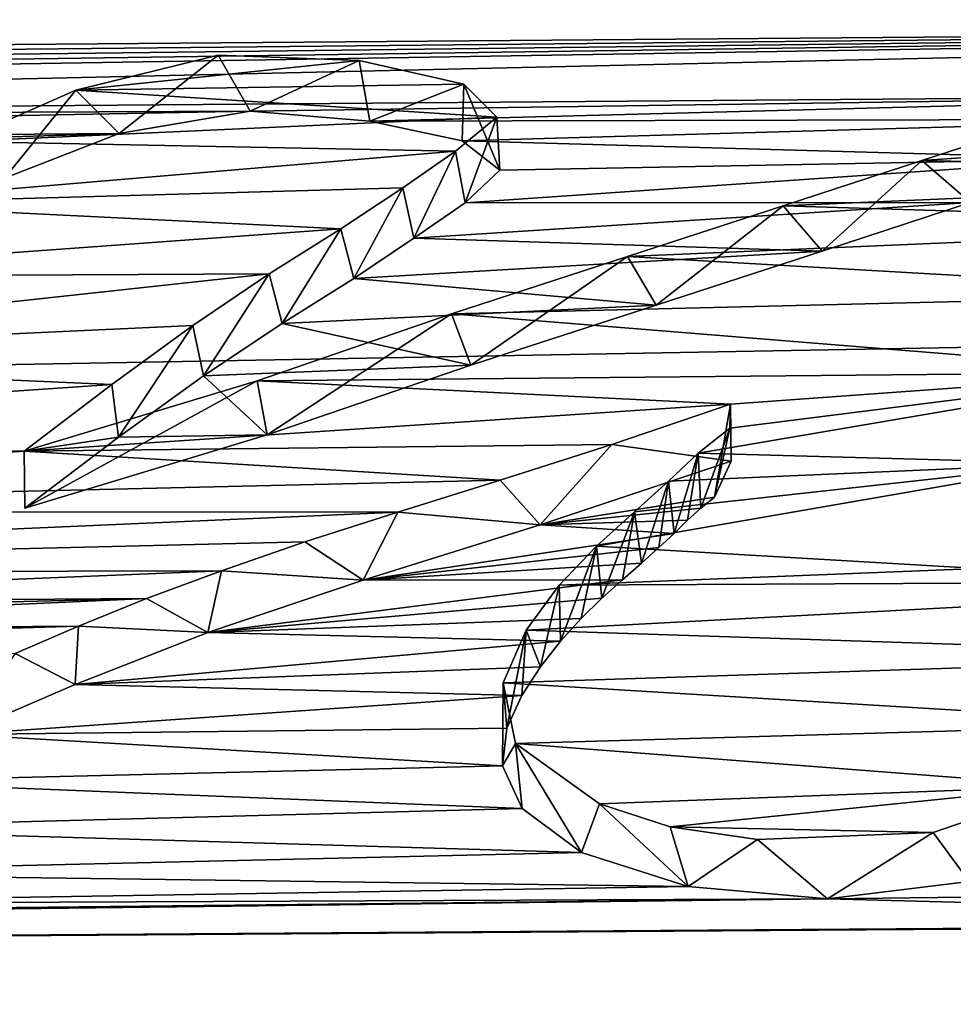
# Model space of a CAD drawing. Units: millimetres. Extents: x -148 to 148, y -35 to 35.
# Drawn here: x -115 to -115, y 22 to 22 of the extents above; entities that cross this region are included whole.
import ezdxf

# ---------------------------------------------------------------- set-up
doc = ezdxf.new("R2010")
doc.units = ezdxf.units.MM
doc.header["$LTSCALE"] = 65.185185
for name, color, linetype in [('105', 7, 'CONTINUOUS'), ('4', 7, 'CONTINUOUS'), ('51', 7, 'CONTINUOUS'), ('52', 7, 'CONTINUOUS'), ('59', 7, 'CONTINUOUS'), ('60', 7, 'CONTINUOUS')]:
    doc.layers.add(name, color=color, linetype=linetype)

msp = doc.modelspace()

# ---------------------------------------------------------------- linework, layer by layer
at = {"layer": '105', "color": 253, "linetype": 'Continuous', "true_color": 0xababab}
for points in [[(-145.959, 23.20951, -4.05429), (-96.15436, 22.5354, -8.24283), (-145.959, 21.64644, -9.30325), (-145.959, 23.20951, -4.05429)], [(-96.15436, 22.5354, -8.24283), (-96.15436, 21.47214, -10.71149), (-145.959, 21.64644, -9.30325), (-96.15436, 22.5354, -8.24283)], [(-118.54211, 22.43736, 7.93824), (-118.55625, 22.42686, 7.96747), (-113.26022, 22.53033, 7.81223), (-118.54211, 22.43736, 7.93824)], [(-113.26022, 22.53033, 7.81223), (-118.55625, 22.42686, 7.96747), (-113.41965, 22.4683, 7.98473), (-113.26022, 22.53033, 7.81223)], [(-118.52832, 22.44765, 7.90944), (-118.54211, 22.43736, 7.93824), (-113.26022, 22.53033, 7.81223), (-118.52832, 22.44765, 7.90944)], [(-118.51476, 22.45782, 7.88089), (-118.52832, 22.44765, 7.90944), (-113.26022, 22.53033, 7.81223), (-118.51476, 22.45782, 7.88089)], [(-118.50148, 22.46781, 7.85271), (-118.51476, 22.45782, 7.88089), (-113.26022, 22.53033, 7.81223), (-118.50148, 22.46781, 7.85271)], [(-118.48854, 22.47758, 7.82505), (-118.50148, 22.46781, 7.85271), (-113.26022, 22.53033, 7.81223), (-118.48854, 22.47758, 7.82505)], [(-118.60017, 22.39443, 8.05704), (-118.61476, 22.38359, 8.08674), (-113.41965, 22.4683, 7.98473), (-118.60017, 22.39443, 8.05704)], [(-113.41965, 22.4683, 7.98473), (-118.61476, 22.38359, 8.08674), (-116.80497, 22.39144, 8.11147), (-113.41965, 22.4683, 7.98473)], [(-118.58545, 22.40532, 8.02711), (-118.60017, 22.39443, 8.05704), (-113.41965, 22.4683, 7.98473), (-118.58545, 22.40532, 8.02711)], [(-118.57075, 22.41615, 7.99717), (-118.58545, 22.40532, 8.02711), (-113.41965, 22.4683, 7.98473), (-118.57075, 22.41615, 7.99717)], [(-118.55625, 22.42686, 7.96747), (-118.57075, 22.41615, 7.99717), (-113.41965, 22.4683, 7.98473), (-118.55625, 22.42686, 7.96747)], [(-114.24773, 22.41127, 8.12226), (-113.41965, 22.4683, 7.98473), (-116.80497, 22.39144, 8.11147), (-114.24773, 22.41127, 8.12226)], [(-115.14198, 22.39881, 8.13371), (-114.24773, 22.41127, 8.12226), (-116.80497, 22.39144, 8.11147), (-115.14198, 22.39881, 8.13371)], [(-115.04483, 22.39043, 8.15923), (-114.24773, 22.41127, 8.12226), (-115.14198, 22.39881, 8.13371), (-115.04483, 22.39043, 8.15923)], [(-114.35051, 22.39224, 8.17195), (-114.24773, 22.41127, 8.12226), (-115.04483, 22.39043, 8.15923), (-114.35051, 22.39224, 8.17195)], [(-116.69367, 22.3693, 8.17515), (-115.14198, 22.39881, 8.13371), (-116.80497, 22.39144, 8.11147), (-116.69367, 22.3693, 8.17515)], [(-115.24829, 22.3805, 8.18125), (-115.14198, 22.39881, 8.13371), (-116.69367, 22.3693, 8.17515), (-115.24829, 22.3805, 8.18125)], [(-114.96962, 22.37465, 8.2043), (-114.35051, 22.39224, 8.17195), (-115.04483, 22.39043, 8.15923), (-114.96962, 22.37465, 8.2043)], [(-114.44836, 22.35985, 8.25769), (-114.35051, 22.39224, 8.17195), (-114.96962, 22.37465, 8.2043), (-114.44836, 22.35985, 8.25769)], [(-116.64169, 22.3372, 8.26377), (-115.24829, 22.3805, 8.18125), (-116.69367, 22.3693, 8.17515), (-116.64169, 22.3372, 8.26377)], [(-115.34139, 22.34421, 8.27752), (-115.24829, 22.3805, 8.18125), (-116.64169, 22.3372, 8.26377), (-115.34139, 22.34421, 8.27752)], [(-114.93926, 22.35084, 8.26972), (-114.44836, 22.35985, 8.25769), (-114.96962, 22.37465, 8.2043), (-114.93926, 22.35084, 8.26972)], [(-114.55691, 22.32456, 8.34992), (-114.44836, 22.35985, 8.25769), (-114.96743, 22.32434, 8.3403), (-114.55691, 22.32456, 8.34992)], [(-114.96743, 22.32434, 8.3403), (-114.44836, 22.35985, 8.25769), (-114.93926, 22.35084, 8.26972), (-114.96743, 22.32434, 8.3403)], [(-114.67751, 22.28514, 8.45162), (-114.55691, 22.32456, 8.34992), (-115.00909, 22.2955, 8.41605), (-114.67751, 22.28514, 8.45162)], [(-115.00909, 22.2955, 8.41605), (-114.55691, 22.32456, 8.34992), (-114.96743, 22.32434, 8.3403), (-115.00909, 22.2955, 8.41605)], [(-115.05767, 22.26287, 8.50081), (-114.67751, 22.28514, 8.45162), (-115.00909, 22.2955, 8.41605), (-115.05767, 22.26287, 8.50081)], [(-114.81224, 22.2413, 8.56303), (-114.67751, 22.28514, 8.45162), (-115.05767, 22.26287, 8.50081), (-114.81224, 22.2413, 8.56303)], [(-115.11596, 22.22625, 8.59468), (-114.81224, 22.2413, 8.56303), (-115.05767, 22.26287, 8.50081), (-115.11596, 22.22625, 8.59468)], [(-114.96284, 22.19255, 8.685), (-114.81224, 22.2413, 8.56303), (-115.11596, 22.22625, 8.59468), (-114.96284, 22.19255, 8.685)], [(-115.17994, 22.18373, 8.7023), (-114.96284, 22.19255, 8.685), (-115.11596, 22.22625, 8.59468), (-115.17994, 22.18373, 8.7023)], [(-115.12803, 22.136, 8.82424), (-114.96284, 22.19255, 8.685), (-115.17994, 22.18373, 8.7023), (-115.12803, 22.136, 8.82424)], [(-115.24893, 22.13406, 8.82626), (-115.12803, 22.136, 8.82424), (-115.17994, 22.18373, 8.7023), (-115.24893, 22.13406, 8.82626)], [(-115.32495, 22.07636, 8.96785), (-115.12803, 22.136, 8.82424), (-115.24893, 22.13406, 8.82626), (-115.32495, 22.07636, 8.96785)], [(-114.75135, 22.11441, 8.88704), (-114.90629, 22.0629, 9.01058), (-114.76488, 22.08534, 8.95871), (-114.75135, 22.11441, 8.88704)], [(-114.76488, 22.08534, 8.95871), (-114.90629, 22.0629, 9.01058), (-114.77599, 22.07637, 8.98053), (-114.76488, 22.08534, 8.95871)], [(-114.77599, 22.07637, 8.98053), (-114.90629, 22.0629, 9.01058), (-114.78669, 22.06655, 9.00438), (-114.77599, 22.07637, 8.98053)], [(-114.90629, 22.0629, 9.01058), (-115.05002, 22.01795, 9.11658), (-114.79765, 22.0559, 9.03021), (-114.90629, 22.0629, 9.01058)], [(-114.78669, 22.06655, 9.00438), (-114.90629, 22.0629, 9.01058), (-114.79765, 22.0559, 9.03021), (-114.78669, 22.06655, 9.00438)], [(-114.79765, 22.0559, 9.03021), (-115.05002, 22.01795, 9.11658), (-114.80992, 22.04434, 9.05809), (-114.79765, 22.0559, 9.03021)], [(-114.80992, 22.04434, 9.05809), (-115.05002, 22.01795, 9.11658), (-114.824, 22.03185, 9.08812), (-114.80992, 22.04434, 9.05809)], [(-114.824, 22.03185, 9.08812), (-115.05002, 22.01795, 9.11658), (-114.83962, 22.01826, 9.12064), (-114.824, 22.03185, 9.08812)], [(-115.05002, 22.01795, 9.11658), (-115.17624, 21.97536, 9.21592), (-114.83962, 22.01826, 9.12064), (-115.05002, 22.01795, 9.11658)], [(-114.83962, 22.01826, 9.12064), (-115.17624, 21.97536, 9.21592), (-114.85625, 22.00335, 9.15617), (-114.83962, 22.01826, 9.12064)], [(-114.85625, 22.00335, 9.15617), (-115.17624, 21.97536, 9.21592), (-114.87315, 21.98684, 9.19536), (-114.85625, 22.00335, 9.15617)], [(-114.87315, 21.98684, 9.19536), (-115.17624, 21.97536, 9.21592), (-114.88989, 21.96838, 9.23899), (-114.87315, 21.98684, 9.19536)], [(-115.17624, 21.97536, 9.21592), (-115.28399, 21.93325, 9.31329), (-114.88989, 21.96838, 9.23899), (-115.17624, 21.97536, 9.21592)], [(-114.88989, 21.96838, 9.23899), (-115.28399, 21.93325, 9.31329), (-114.90609, 21.94763, 9.28782), (-114.88989, 21.96838, 9.23899)], [(-114.90609, 21.94763, 9.28782), (-115.28399, 21.93325, 9.31329), (-114.92118, 21.92425, 9.34253), (-114.90609, 21.94763, 9.28782)], [(-115.28399, 21.93325, 9.31329), (-115.37865, 21.89263, 9.40629), (-114.92118, 21.92425, 9.34253), (-115.28399, 21.93325, 9.31329)], [(-114.92118, 21.92425, 9.34253), (-115.37865, 21.89263, 9.40629), (-114.93338, 21.89773, 9.40425), (-114.92118, 21.92425, 9.34253)], [(-114.93338, 21.89773, 9.40425), (-115.37865, 21.89263, 9.40629), (-114.93707, 21.86717, 9.47501), (-114.93338, 21.89773, 9.40425)], [(-115.37865, 21.89263, 9.40629), (-115.46505, 21.85444, 9.49278), (-114.93707, 21.86717, 9.47501), (-115.37865, 21.89263, 9.40629)], [(-114.93707, 21.86717, 9.47501), (-115.46505, 21.85444, 9.49278), (-114.92102, 21.83256, 9.55485), (-114.93707, 21.86717, 9.47501)], [(-115.46505, 21.85444, 9.49278), (-115.53416, 21.81627, 9.57868), (-114.92102, 21.83256, 9.55485), (-115.46505, 21.85444, 9.49278)], [(-114.92102, 21.83256, 9.55485), (-115.53416, 21.81627, 9.57868), (-114.87272, 21.79696, 9.63682), (-114.92102, 21.83256, 9.55485)], [(-115.53416, 21.81627, 9.57868), (-115.5948, 21.78012, 9.6593), (-114.87272, 21.79696, 9.63682), (-115.53416, 21.81627, 9.57868)], [(-114.87272, 21.79696, 9.63682), (-115.5948, 21.78012, 9.6593), (-114.78634, 21.76915, 9.70133), (-114.87272, 21.79696, 9.63682)], [(-115.5948, 21.78012, 9.6593), (-115.67114, 21.75478, 9.71459), (-114.78634, 21.76915, 9.70133), (-115.5948, 21.78012, 9.6593)], [(-96.15436, 20.50509, 12.46315), (-96.15436, 21.77107, 10.09005), (-145.959, 20.37614, 11.82927), (-96.15436, 20.50509, 12.46315)], [(-145.959, 20.37614, 11.82927), (-96.15436, 21.77107, 10.09005), (-112.11221, 21.75159, 9.79761), (-145.959, 20.37614, 11.82927)], [(-114.78634, 21.76915, 9.70133), (-115.67114, 21.75478, 9.71459), (-114.67307, 21.75931, 9.72582), (-114.78634, 21.76915, 9.70133)], [(-114.55803, 21.77334, 9.69682), (-114.67307, 21.75931, 9.72582), (-114.02305, 21.76713, 9.72222), (-114.55803, 21.77334, 9.69682)], [(-114.02305, 21.76713, 9.72222), (-114.67307, 21.75931, 9.72582), (-113.93012, 21.73984, 9.78506), (-114.02305, 21.76713, 9.72222)], [(-119.41044, 21.70432, 9.74744), (-119.42908, 21.70076, 9.75495), (-114.67307, 21.75931, 9.72582), (-119.41044, 21.70432, 9.74744)], [(-119.42908, 21.70076, 9.75495), (-113.93012, 21.73984, 9.78506), (-114.67307, 21.75931, 9.72582), (-119.42908, 21.70076, 9.75495)], [(-118.45292, 21.71665, 9.74037), (-119.41044, 21.70432, 9.74744), (-114.67307, 21.75931, 9.72582), (-118.45292, 21.71665, 9.74037)], [(-115.76239, 21.74754, 9.72884), (-118.45292, 21.71665, 9.74037), (-114.67307, 21.75931, 9.72582), (-115.76239, 21.74754, 9.72884)], [(-115.67114, 21.75478, 9.71459), (-115.76239, 21.74754, 9.72884), (-114.67307, 21.75931, 9.72582), (-115.67114, 21.75478, 9.71459)], [(-119.42908, 21.70076, 9.75495), (-145.959, 20.37614, 11.82927), (-112.11221, 21.75159, 9.79761), (-119.42908, 21.70076, 9.75495)], [(-113.93012, 21.73984, 9.78506), (-119.42908, 21.70076, 9.75495), (-112.11221, 21.75159, 9.79761), (-113.93012, 21.73984, 9.78506)]]:
    msp.add_3dface(points, dxfattribs=at)
at = {"layer": '4', "color": 252, "linetype": 'Continuous', "true_color": 0x8c8c8c}
for points in [[(-115.16802, 22.44418, 8.1546), (-115.28349, 22.41573, 8.22956), (-115.05345, 22.43981, 8.16952), (-115.16802, 22.44418, 8.1546)], [(-115.05345, 22.43981, 8.16952), (-115.28349, 22.41573, 8.22956), (-114.96839, 22.42071, 8.22398), (-115.05345, 22.43981, 8.16952)], [(-115.28349, 22.41573, 8.22956), (-115.3781, 22.37395, 8.3401), (-114.9416, 22.39376, 8.29775), (-115.28349, 22.41573, 8.22956)], [(-114.96839, 22.42071, 8.22398), (-115.28349, 22.41573, 8.22956), (-114.9416, 22.39376, 8.29775), (-114.96839, 22.42071, 8.22398)], [(-114.9416, 22.39376, 8.29775), (-115.3781, 22.37395, 8.3401), (-114.97525, 22.36624, 8.3708), (-114.9416, 22.39376, 8.29775)], [(-114.49499, 22.39171, 8.31449), (-114.59656, 22.35859, 8.40062), (-114.06031, 22.39463, 8.31751), (-114.49499, 22.39171, 8.31449)], [(-114.06031, 22.39463, 8.31751), (-114.59656, 22.35859, 8.40062), (-114.1125, 22.34753, 8.44196), (-114.06031, 22.39463, 8.31751)], [(-115.3781, 22.37395, 8.3401), (-115.48064, 22.32342, 8.47191), (-114.97525, 22.36624, 8.3708), (-115.3781, 22.37395, 8.3401)], [(-114.97525, 22.36624, 8.3708), (-115.48064, 22.32342, 8.47191), (-115.01793, 22.33637, 8.44913), (-114.97525, 22.36624, 8.3708)], [(-114.59656, 22.35859, 8.40062), (-114.70897, 22.32173, 8.49531), (-114.1125, 22.34753, 8.44196), (-114.59656, 22.35859, 8.40062)], [(-114.1125, 22.34753, 8.44196), (-114.70897, 22.32173, 8.49531), (-114.22262, 22.3069, 8.54604), (-114.1125, 22.34753, 8.44196)], [(-115.01793, 22.33637, 8.44913), (-115.48064, 22.32342, 8.47191), (-115.06818, 22.30323, 8.53501), (-115.01793, 22.33637, 8.44913)], [(-115.48064, 22.32342, 8.47191), (-115.60563, 22.26408, 8.62363), (-115.06818, 22.30323, 8.53501), (-115.48064, 22.32342, 8.47191)], [(-114.70897, 22.32173, 8.49531), (-114.83551, 22.28064, 8.59943), (-114.22262, 22.3069, 8.54604), (-114.70897, 22.32173, 8.49531)], [(-115.06818, 22.30323, 8.53501), (-115.60563, 22.26408, 8.62363), (-115.12639, 22.26649, 8.62899), (-115.06818, 22.30323, 8.53501)], [(-114.22262, 22.3069, 8.54604), (-114.83551, 22.28064, 8.59943), (-114.30638, 22.25037, 8.69016), (-114.22262, 22.3069, 8.54604)], [(-114.83551, 22.28064, 8.59943), (-114.9783, 22.23418, 8.71545), (-114.30638, 22.25037, 8.69016), (-114.83551, 22.28064, 8.59943)], [(-115.60563, 22.26408, 8.62363), (-115.75163, 22.19876, 8.78695), (-115.12639, 22.26649, 8.62899), (-115.60563, 22.26408, 8.62363)], [(-115.12639, 22.26649, 8.62899), (-115.75163, 22.19876, 8.78695), (-115.18844, 22.22464, 8.73473), (-115.12639, 22.26649, 8.62899)], [(-114.30638, 22.25037, 8.69016), (-114.9783, 22.23418, 8.71545), (-114.39214, 22.18677, 8.84925), (-114.30638, 22.25037, 8.69016)], [(-114.9783, 22.23418, 8.71545), (-115.1362, 22.1798, 8.8492), (-114.39214, 22.18677, 8.84925), (-114.9783, 22.23418, 8.71545)], [(-115.18844, 22.22464, 8.73473), (-115.75163, 22.19876, 8.78695), (-115.25423, 22.17686, 8.85378), (-115.18844, 22.22464, 8.73473)], [(-115.75163, 22.19876, 8.78695), (-115.89847, 22.13284, 8.94827), (-115.25423, 22.17686, 8.85378), (-115.75163, 22.19876, 8.78695)], [(-114.39214, 22.18677, 8.84925), (-115.1362, 22.1798, 8.8492), (-114.75178, 22.1608, 8.90568), (-114.39214, 22.18677, 8.84925)], [(-114.47347, 22.11278, 9.03067), (-114.39214, 22.18677, 8.84925), (-114.77818, 22.12115, 9.00311), (-114.47347, 22.11278, 9.03067)], [(-114.77818, 22.12115, 9.00311), (-114.39214, 22.18677, 8.84925), (-114.75249, 22.1413, 8.95403), (-114.77818, 22.12115, 9.00311)], [(-114.75249, 22.1413, 8.95403), (-114.39214, 22.18677, 8.84925), (-114.75178, 22.1608, 8.90568), (-114.75249, 22.1413, 8.95403)], [(-115.25423, 22.17686, 8.85378), (-115.89847, 22.13284, 8.94827), (-115.32539, 22.12268, 8.98667), (-115.25423, 22.17686, 8.85378)], [(-115.1362, 22.1798, 8.8492), (-115.32539, 22.12268, 8.98667), (-114.75178, 22.1608, 8.90568), (-115.1362, 22.1798, 8.8492)], [(-114.75178, 22.1608, 8.90568), (-115.32539, 22.12268, 8.98667), (-114.84824, 22.128, 8.98464), (-114.75178, 22.1608, 8.90568)], [(-115.89847, 22.13284, 8.94827), (-116.03212, 22.0738, 9.08989), (-115.32539, 22.12268, 8.98667), (-115.89847, 22.13284, 8.94827)], [(-114.84824, 22.128, 8.98464), (-115.32539, 22.12268, 8.98667), (-114.93884, 22.09924, 9.05306), (-114.84824, 22.128, 8.98464)], [(-115.32539, 22.12268, 8.98667), (-116.03212, 22.0738, 9.08989), (-114.93884, 22.09924, 9.05306), (-115.32539, 22.12268, 8.98667)], [(-114.80213, 22.09841, 9.05822), (-114.47347, 22.11278, 9.03067), (-114.77818, 22.12115, 9.00311), (-114.80213, 22.09841, 9.05822)], [(-114.55076, 22.02733, 9.2354), (-114.47347, 22.11278, 9.03067), (-114.86076, 22.04558, 9.18471), (-114.55076, 22.02733, 9.2354)], [(-114.86076, 22.04558, 9.18471), (-114.47347, 22.11278, 9.03067), (-114.82978, 22.07336, 9.11846), (-114.86076, 22.04558, 9.18471)], [(-114.82978, 22.07336, 9.11846), (-114.47347, 22.11278, 9.03067), (-114.80213, 22.09841, 9.05822), (-114.82978, 22.07336, 9.11846)], [(-114.93884, 22.09924, 9.05306), (-116.03212, 22.0738, 9.08989), (-115.02207, 22.07323, 9.1144), (-114.93884, 22.09924, 9.05306)], [(-116.03212, 22.0738, 9.08989), (-116.16045, 22.02325, 9.20879), (-115.02207, 22.07323, 9.1144), (-116.03212, 22.0738, 9.08989)], [(-115.02207, 22.07323, 9.1144), (-116.16045, 22.02325, 9.20879), (-115.09745, 22.04892, 9.17133), (-115.02207, 22.07323, 9.1144)], [(-115.09745, 22.04892, 9.17133), (-116.16045, 22.02325, 9.20879), (-115.16527, 22.02564, 9.22556), (-115.09745, 22.04892, 9.17133)], [(-114.89084, 22.01383, 9.25987), (-114.55076, 22.02733, 9.2354), (-114.86076, 22.04558, 9.18471), (-114.89084, 22.01383, 9.25987)], [(-115.16527, 22.02564, 9.22556), (-116.16045, 22.02325, 9.20879), (-115.82134, 21.99869, 9.27491), (-115.16527, 22.02564, 9.22556)], [(-115.22623, 22.00295, 9.27818), (-115.16527, 22.02564, 9.22556), (-115.82134, 21.99869, 9.27491), (-115.22623, 22.00295, 9.27818)], [(-114.16443, 22.01743, 9.26768), (-114.55076, 22.02733, 9.2354), (-114.89084, 22.01383, 9.25987), (-114.16443, 22.01743, 9.26768)], [(-114.2743, 21.95616, 9.40947), (-114.16443, 22.01743, 9.26768), (-114.91767, 21.97724, 9.34581), (-114.2743, 21.95616, 9.40947)], [(-114.91767, 21.97724, 9.34581), (-114.16443, 22.01743, 9.26768), (-114.89084, 22.01383, 9.25987), (-114.91767, 21.97724, 9.34581)], [(-115.80177, 21.9891, 9.29807), (-115.22623, 22.00295, 9.27818), (-115.82134, 21.99869, 9.27491), (-115.80177, 21.9891, 9.29807)], [(-115.28144, 21.98054, 9.32991), (-115.22623, 22.00295, 9.27818), (-115.80414, 21.97687, 9.32689), (-115.28144, 21.98054, 9.32991)], [(-115.80414, 21.97687, 9.32689), (-115.22623, 22.00295, 9.27818), (-115.80177, 21.9891, 9.29807), (-115.80414, 21.97687, 9.32689)], [(-115.33281, 21.95847, 9.38059), (-115.28144, 21.98054, 9.32991), (-115.81813, 21.96452, 9.35562), (-115.33281, 21.95847, 9.38059)], [(-115.81813, 21.96452, 9.35562), (-115.28144, 21.98054, 9.32991), (-115.80414, 21.97687, 9.32689), (-115.81813, 21.96452, 9.35562)], [(-114.93632, 21.93454, 9.44516), (-114.2743, 21.95616, 9.40947), (-114.91767, 21.97724, 9.34581), (-114.93632, 21.93454, 9.44516)], [(-114.37953, 21.90101, 9.53485), (-114.2743, 21.95616, 9.40947), (-114.93632, 21.93454, 9.44516), (-114.37953, 21.90101, 9.53485)], [(-114.92643, 21.88522, 9.5591), (-114.37953, 21.90101, 9.53485), (-114.93632, 21.93454, 9.44516), (-114.92643, 21.88522, 9.5591)], [(-114.47767, 21.85077, 9.64729), (-114.37953, 21.90101, 9.53485), (-114.92643, 21.88522, 9.5591), (-114.47767, 21.85077, 9.64729)], [(-114.85827, 21.83635, 9.6717), (-114.47767, 21.85077, 9.64729), (-114.92643, 21.88522, 9.5591), (-114.85827, 21.83635, 9.6717)], [(-114.80088, 21.8176, 9.71516), (-114.47767, 21.85077, 9.64729), (-114.85827, 21.83635, 9.6717), (-114.80088, 21.8176, 9.71516)], [(-114.58712, 21.81316, 9.72969), (-114.47767, 21.85077, 9.64729), (-114.80088, 21.8176, 9.71516), (-114.58712, 21.81316, 9.72969)], [(-114.72977, 21.80733, 9.73971), (-114.58712, 21.81316, 9.72969), (-114.80088, 21.8176, 9.71516), (-114.72977, 21.80733, 9.73971)]]:
    msp.add_3dface(points, dxfattribs=at)
at = {"layer": '51', "color": 252, "linetype": 'Continuous', "true_color": 0x8c8c8c}
for points in [[(-115.24829, 22.3805, 8.18125), (-115.28349, 22.41573, 8.22956), (-115.16802, 22.44418, 8.1546), (-115.24829, 22.3805, 8.18125)], [(-115.14198, 22.39881, 8.13371), (-115.24829, 22.3805, 8.18125), (-115.16802, 22.44418, 8.1546), (-115.14198, 22.39881, 8.13371)], [(-115.14198, 22.39881, 8.13371), (-115.16802, 22.44418, 8.1546), (-115.05345, 22.43981, 8.16952), (-115.14198, 22.39881, 8.13371)], [(-115.04483, 22.39043, 8.15923), (-115.14198, 22.39881, 8.13371), (-115.05345, 22.43981, 8.16952), (-115.04483, 22.39043, 8.15923)], [(-115.04483, 22.39043, 8.15923), (-115.05345, 22.43981, 8.16952), (-114.96839, 22.42071, 8.22398), (-115.04483, 22.39043, 8.15923)], [(-115.34139, 22.34421, 8.27752), (-115.3781, 22.37395, 8.3401), (-115.28349, 22.41573, 8.22956), (-115.34139, 22.34421, 8.27752)], [(-115.24829, 22.3805, 8.18125), (-115.34139, 22.34421, 8.27752), (-115.28349, 22.41573, 8.22956), (-115.24829, 22.3805, 8.18125)], [(-114.96962, 22.37465, 8.2043), (-115.04483, 22.39043, 8.15923), (-114.96839, 22.42071, 8.22398), (-114.96962, 22.37465, 8.2043)], [(-114.93926, 22.35084, 8.26972), (-114.96962, 22.37465, 8.2043), (-114.96839, 22.42071, 8.22398), (-114.93926, 22.35084, 8.26972)], [(-114.93926, 22.35084, 8.26972), (-114.96839, 22.42071, 8.22398), (-114.9416, 22.39376, 8.29775), (-114.93926, 22.35084, 8.26972)], [(-114.96743, 22.32434, 8.3403), (-114.9416, 22.39376, 8.29775), (-114.97525, 22.36624, 8.3708), (-114.96743, 22.32434, 8.3403)], [(-114.96743, 22.32434, 8.3403), (-114.93926, 22.35084, 8.26972), (-114.9416, 22.39376, 8.29775), (-114.96743, 22.32434, 8.3403)], [(-115.00909, 22.2955, 8.41605), (-114.97525, 22.36624, 8.3708), (-115.01793, 22.33637, 8.44913), (-115.00909, 22.2955, 8.41605)], [(-115.00909, 22.2955, 8.41605), (-114.96743, 22.32434, 8.3403), (-114.97525, 22.36624, 8.3708), (-115.00909, 22.2955, 8.41605)], [(-115.05767, 22.26287, 8.50081), (-115.01793, 22.33637, 8.44913), (-115.06818, 22.30323, 8.53501), (-115.05767, 22.26287, 8.50081)], [(-115.05767, 22.26287, 8.50081), (-115.00909, 22.2955, 8.41605), (-115.01793, 22.33637, 8.44913), (-115.05767, 22.26287, 8.50081)], [(-115.11596, 22.22625, 8.59468), (-115.06818, 22.30323, 8.53501), (-115.12639, 22.26649, 8.62899), (-115.11596, 22.22625, 8.59468)], [(-115.11596, 22.22625, 8.59468), (-115.05767, 22.26287, 8.50081), (-115.06818, 22.30323, 8.53501), (-115.11596, 22.22625, 8.59468)], [(-115.17994, 22.18373, 8.7023), (-115.12639, 22.26649, 8.62899), (-115.18844, 22.22464, 8.73473), (-115.17994, 22.18373, 8.7023)], [(-115.17994, 22.18373, 8.7023), (-115.11596, 22.22625, 8.59468), (-115.12639, 22.26649, 8.62899), (-115.17994, 22.18373, 8.7023)], [(-115.24893, 22.13406, 8.82626), (-115.18844, 22.22464, 8.73473), (-115.25423, 22.17686, 8.85378), (-115.24893, 22.13406, 8.82626)], [(-115.24893, 22.13406, 8.82626), (-115.17994, 22.18373, 8.7023), (-115.18844, 22.22464, 8.73473), (-115.24893, 22.13406, 8.82626)], [(-115.24893, 22.13406, 8.82626), (-115.25423, 22.17686, 8.85378), (-115.32539, 22.12268, 8.98667), (-115.24893, 22.13406, 8.82626)], [(-115.32495, 22.07636, 8.96785), (-115.24893, 22.13406, 8.82626), (-115.32539, 22.12268, 8.98667), (-115.32495, 22.07636, 8.96785)]]:
    msp.add_3dface(points, dxfattribs=at)
at = {"layer": '52', "color": 252, "linetype": 'Continuous', "true_color": 0x8c8c8c}
for points in [[(-114.55691, 22.32456, 8.34992), (-114.59656, 22.35859, 8.40062), (-114.49499, 22.39171, 8.31449), (-114.55691, 22.32456, 8.34992)], [(-114.67751, 22.28514, 8.45162), (-114.70897, 22.32173, 8.49531), (-114.59656, 22.35859, 8.40062), (-114.67751, 22.28514, 8.45162)], [(-114.55691, 22.32456, 8.34992), (-114.67751, 22.28514, 8.45162), (-114.59656, 22.35859, 8.40062), (-114.55691, 22.32456, 8.34992)], [(-114.81224, 22.2413, 8.56303), (-114.83551, 22.28064, 8.59943), (-114.70897, 22.32173, 8.49531), (-114.81224, 22.2413, 8.56303)], [(-114.67751, 22.28514, 8.45162), (-114.81224, 22.2413, 8.56303), (-114.70897, 22.32173, 8.49531), (-114.67751, 22.28514, 8.45162)], [(-114.96284, 22.19255, 8.685), (-114.9783, 22.23418, 8.71545), (-114.83551, 22.28064, 8.59943), (-114.96284, 22.19255, 8.685)], [(-114.81224, 22.2413, 8.56303), (-114.96284, 22.19255, 8.685), (-114.83551, 22.28064, 8.59943), (-114.81224, 22.2413, 8.56303)], [(-115.12803, 22.136, 8.82424), (-115.1362, 22.1798, 8.8492), (-114.9783, 22.23418, 8.71545), (-115.12803, 22.136, 8.82424)], [(-114.96284, 22.19255, 8.685), (-115.12803, 22.136, 8.82424), (-114.9783, 22.23418, 8.71545), (-114.96284, 22.19255, 8.685)], [(-115.32495, 22.07636, 8.96785), (-115.32539, 22.12268, 8.98667), (-115.1362, 22.1798, 8.8492), (-115.32495, 22.07636, 8.96785)], [(-115.12803, 22.136, 8.82424), (-115.32495, 22.07636, 8.96785), (-115.1362, 22.1798, 8.8492), (-115.12803, 22.136, 8.82424)]]:
    msp.add_3dface(points, dxfattribs=at)
at = {"layer": '59', "color": 252, "linetype": 'Continuous', "true_color": 0x8c8c8c}
for points in [[(-114.75135, 22.11441, 8.88704), (-114.76488, 22.08534, 8.95871), (-114.75178, 22.1608, 8.90568), (-114.75135, 22.11441, 8.88704)], [(-114.76488, 22.08534, 8.95871), (-114.75249, 22.1413, 8.95403), (-114.75178, 22.1608, 8.90568), (-114.76488, 22.08534, 8.95871)], [(-114.77599, 22.07637, 8.98053), (-114.77818, 22.12115, 9.00311), (-114.75249, 22.1413, 8.95403), (-114.77599, 22.07637, 8.98053)], [(-114.76488, 22.08534, 8.95871), (-114.77599, 22.07637, 8.98053), (-114.75249, 22.1413, 8.95403), (-114.76488, 22.08534, 8.95871)], [(-114.79765, 22.0559, 9.03021), (-114.80213, 22.09841, 9.05822), (-114.77818, 22.12115, 9.00311), (-114.79765, 22.0559, 9.03021)], [(-114.78669, 22.06655, 9.00438), (-114.79765, 22.0559, 9.03021), (-114.77818, 22.12115, 9.00311), (-114.78669, 22.06655, 9.00438)], [(-114.77599, 22.07637, 8.98053), (-114.78669, 22.06655, 9.00438), (-114.77818, 22.12115, 9.00311), (-114.77599, 22.07637, 8.98053)], [(-114.824, 22.03185, 9.08812), (-114.82978, 22.07336, 9.11846), (-114.80213, 22.09841, 9.05822), (-114.824, 22.03185, 9.08812)], [(-114.80992, 22.04434, 9.05809), (-114.824, 22.03185, 9.08812), (-114.80213, 22.09841, 9.05822), (-114.80992, 22.04434, 9.05809)], [(-114.79765, 22.0559, 9.03021), (-114.80992, 22.04434, 9.05809), (-114.80213, 22.09841, 9.05822), (-114.79765, 22.0559, 9.03021)], [(-114.85625, 22.00335, 9.15617), (-114.86076, 22.04558, 9.18471), (-114.82978, 22.07336, 9.11846), (-114.85625, 22.00335, 9.15617)], [(-114.83962, 22.01826, 9.12064), (-114.85625, 22.00335, 9.15617), (-114.82978, 22.07336, 9.11846), (-114.83962, 22.01826, 9.12064)], [(-114.824, 22.03185, 9.08812), (-114.83962, 22.01826, 9.12064), (-114.82978, 22.07336, 9.11846), (-114.824, 22.03185, 9.08812)], [(-114.88989, 21.96838, 9.23899), (-114.89084, 22.01383, 9.25987), (-114.86076, 22.04558, 9.18471), (-114.88989, 21.96838, 9.23899)], [(-114.87315, 21.98684, 9.19536), (-114.88989, 21.96838, 9.23899), (-114.86076, 22.04558, 9.18471), (-114.87315, 21.98684, 9.19536)], [(-114.85625, 22.00335, 9.15617), (-114.87315, 21.98684, 9.19536), (-114.86076, 22.04558, 9.18471), (-114.85625, 22.00335, 9.15617)], [(-114.90609, 21.94763, 9.28782), (-114.91767, 21.97724, 9.34581), (-114.89084, 22.01383, 9.25987), (-114.90609, 21.94763, 9.28782)], [(-114.88989, 21.96838, 9.23899), (-114.90609, 21.94763, 9.28782), (-114.89084, 22.01383, 9.25987), (-114.88989, 21.96838, 9.23899)], [(-114.93338, 21.89773, 9.40425), (-114.93632, 21.93454, 9.44516), (-114.91767, 21.97724, 9.34581), (-114.93338, 21.89773, 9.40425)], [(-114.92118, 21.92425, 9.34253), (-114.93338, 21.89773, 9.40425), (-114.91767, 21.97724, 9.34581), (-114.92118, 21.92425, 9.34253)], [(-114.90609, 21.94763, 9.28782), (-114.92118, 21.92425, 9.34253), (-114.91767, 21.97724, 9.34581), (-114.90609, 21.94763, 9.28782)], [(-114.93338, 21.89773, 9.40425), (-114.93707, 21.86717, 9.47501), (-114.93632, 21.93454, 9.44516), (-114.93338, 21.89773, 9.40425)], [(-114.93707, 21.86717, 9.47501), (-114.92643, 21.88522, 9.5591), (-114.93632, 21.93454, 9.44516), (-114.93707, 21.86717, 9.47501)], [(-114.93707, 21.86717, 9.47501), (-114.92102, 21.83256, 9.55485), (-114.92643, 21.88522, 9.5591), (-114.93707, 21.86717, 9.47501)], [(-114.92102, 21.83256, 9.55485), (-114.87272, 21.79696, 9.63682), (-114.92643, 21.88522, 9.5591), (-114.92102, 21.83256, 9.55485)], [(-114.87272, 21.79696, 9.63682), (-114.85827, 21.83635, 9.6717), (-114.92643, 21.88522, 9.5591), (-114.87272, 21.79696, 9.63682)], [(-114.55803, 21.77334, 9.69682), (-114.47767, 21.85077, 9.64729), (-114.58712, 21.81316, 9.72969), (-114.55803, 21.77334, 9.69682)], [(-114.87272, 21.79696, 9.63682), (-114.78634, 21.76915, 9.70133), (-114.85827, 21.83635, 9.6717), (-114.87272, 21.79696, 9.63682)], [(-114.78634, 21.76915, 9.70133), (-114.80088, 21.8176, 9.71516), (-114.85827, 21.83635, 9.6717), (-114.78634, 21.76915, 9.70133)], [(-114.78634, 21.76915, 9.70133), (-114.72977, 21.80733, 9.73971), (-114.80088, 21.8176, 9.71516), (-114.78634, 21.76915, 9.70133)], [(-114.78634, 21.76915, 9.70133), (-114.67307, 21.75931, 9.72582), (-114.72977, 21.80733, 9.73971), (-114.78634, 21.76915, 9.70133)], [(-114.67307, 21.75931, 9.72582), (-114.58712, 21.81316, 9.72969), (-114.72977, 21.80733, 9.73971), (-114.67307, 21.75931, 9.72582)], [(-114.67307, 21.75931, 9.72582), (-114.55803, 21.77334, 9.69682), (-114.58712, 21.81316, 9.72969), (-114.67307, 21.75931, 9.72582)]]:
    msp.add_3dface(points, dxfattribs=at)
at = {"layer": '60', "color": 252, "linetype": 'Continuous', "true_color": 0x8c8c8c}
for points in [[(-114.75135, 22.11441, 8.88704), (-114.75178, 22.1608, 8.90568), (-114.84824, 22.128, 8.98464), (-114.75135, 22.11441, 8.88704)], [(-114.90629, 22.0629, 9.01058), (-114.84824, 22.128, 8.98464), (-114.93884, 22.09924, 9.05306), (-114.90629, 22.0629, 9.01058)], [(-114.90629, 22.0629, 9.01058), (-114.75135, 22.11441, 8.88704), (-114.84824, 22.128, 8.98464), (-114.90629, 22.0629, 9.01058)], [(-114.90629, 22.0629, 9.01058), (-114.93884, 22.09924, 9.05306), (-115.02207, 22.07323, 9.1144), (-114.90629, 22.0629, 9.01058)], [(-115.05002, 22.01795, 9.11658), (-115.02207, 22.07323, 9.1144), (-115.09745, 22.04892, 9.17133), (-115.05002, 22.01795, 9.11658)], [(-115.05002, 22.01795, 9.11658), (-114.90629, 22.0629, 9.01058), (-115.02207, 22.07323, 9.1144), (-115.05002, 22.01795, 9.11658)], [(-115.05002, 22.01795, 9.11658), (-115.09745, 22.04892, 9.17133), (-115.16527, 22.02564, 9.22556), (-115.05002, 22.01795, 9.11658)], [(-115.17624, 21.97536, 9.21592), (-115.16527, 22.02564, 9.22556), (-115.22623, 22.00295, 9.27818), (-115.17624, 21.97536, 9.21592)], [(-115.17624, 21.97536, 9.21592), (-115.05002, 22.01795, 9.11658), (-115.16527, 22.02564, 9.22556), (-115.17624, 21.97536, 9.21592)], [(-115.17624, 21.97536, 9.21592), (-115.22623, 22.00295, 9.27818), (-115.28144, 21.98054, 9.32991), (-115.17624, 21.97536, 9.21592)], [(-115.28399, 21.93325, 9.31329), (-115.28144, 21.98054, 9.32991), (-115.33281, 21.95847, 9.38059), (-115.28399, 21.93325, 9.31329)], [(-115.28399, 21.93325, 9.31329), (-115.17624, 21.97536, 9.21592), (-115.28144, 21.98054, 9.32991), (-115.28399, 21.93325, 9.31329)], [(-115.37865, 21.89263, 9.40629), (-115.28399, 21.93325, 9.31329), (-115.33281, 21.95847, 9.38059), (-115.37865, 21.89263, 9.40629)]]:
    msp.add_3dface(points, dxfattribs=at)

doc.saveas('drawing.dxf')
